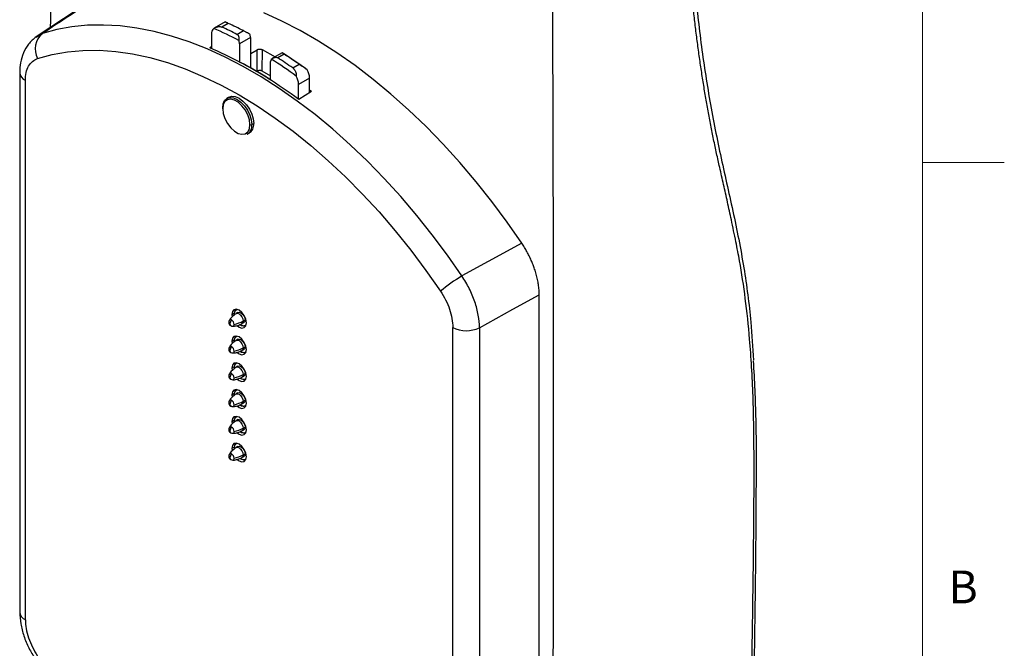
# Model space of a CAD drawing. Units: inches. Extents: x 0.3 to 16.7, y 0.1 to 10.9.
# Drawn here: x 13.6 to 16.7, y 4 to 5.9 of the extents above; entities that cross this region are included whole.
import ezdxf

# ---------------------------------------------------------------- set-up
doc = ezdxf.new("R2010")
doc.units = ezdxf.units.IN
doc.header["$MEASUREMENT"] = 0
doc.layers.add('TB', color=7, linetype='Continuous')
doc.styles.add('SLDTEXTSTYLE2', font='TXT', dxfattribs={"width": 0.75})

msp = doc.modelspace()

# ---------------------------------------------------------------- linework, layer by layer
at = {"color": 7, "linetype": 'Continuous', "lineweight": 25}
for p, q in [((13.8634567, 5.9925708), (13.6966384, 5.8831983)), ((14.2729201, 5.9284135), (14.2393743, 5.9090479)), ((14.2826835, 5.9239015), (14.2631963, 5.9126517)), ((13.6963875, 5.8821697), (13.7153581, 5.8926887)), ((14.2312884, 5.8910627), (14.2312884, 5.8466897)), ((14.3091023, 5.8905009), (14.3285895, 5.9017506)), ((14.3502995, 5.8812082), (14.3168929, 5.8619229)), ((14.3168929, 5.8619229), (14.3168929, 5.8056935)), ((14.3502995, 5.8812082), (14.3502995, 5.788744)), ((14.2312884, 5.8527215), (14.2258398, 5.849299)), ((14.351692, 5.7879679), (14.351693, 5.8316235)), ((14.351693, 5.8316235), (14.3702044, 5.8432442)), ((14.3711787, 5.7780231), (14.3702044, 5.8432442)), ((14.3860773, 5.8440326), (14.3850981, 5.7787311)), ((14.3860773, 5.8440326), (14.4255454, 5.8220224)), ((14.4467397, 5.8342576), (14.4179131, 5.8176163)), ((14.4527422, 5.8300787), (14.433255, 5.818829)), ((14.3220296, 5.8040419), (14.3212986, 5.8035836)), ((14.3220296, 5.8040419), (14.3280284, 5.8011574)), ((14.411545, 5.7505857), (14.411545, 5.8072815)), ((14.479161, 5.7879779), (14.4986482, 5.7992277)), ((13.6462305, 5.7739157), (13.6462305, 4.1292788)), ((14.3850981, 5.7787311), (14.411545, 5.7640124)), ((13.6635273, 4.1051723), (13.6635273, 5.7498092)), ((14.4031312, 5.7572229), (14.4024013, 5.756764)), ((14.4093254, 5.7542257), (14.4031312, 5.7572229)), ((14.4093254, 5.7542257), (14.4093914, 5.7520409)), ((14.5305561, 5.7568697), (14.4971495, 5.7375844)), ((14.4971495, 5.6927437), (14.4971495, 5.7375844)), ((14.5305561, 5.7128224), (14.5305561, 5.7568697)), ((14.5360061, 5.7162458), (14.4978438, 5.6922745)), ((14.5360061, 5.7162458), (14.5305561, 5.7200677)), ((14.2832392, 5.6982103), (14.2777176, 5.6946998)), ((14.3541804, 5.615252), (14.3600431, 5.6184081)), ((14.3404057, 5.586109), (14.346207, 5.5891351)), ((15.2311677, 3.4434003), (15.2311677, 5.0966096)), ((14.2932785, 5.0365081), (14.3016332, 5.0414161)), ((14.2932785, 5.0365081), (14.2941028, 5.0291077)), ((14.3015815, 5.0381432), (14.3015815, 5.0397503)), ((14.3017185, 5.0354012), (14.3015815, 5.0381432)), ((14.3122112, 5.0422369), (14.3066434, 5.0390227)), ((14.3280284, 5.0164473), (14.3335962, 5.0196615)), ((14.3210656, 5.0043922), (14.3224573, 5.0035886)), ((14.3243585, 5.0083359), (14.3299263, 5.0115501)), ((14.9674746, 3.3524195), (14.9674746, 4.9970564)), ((15.0491299, 4.9960279), (15.0491299, 3.3513909)), ((14.2932785, 4.954854), (14.3016332, 4.959762)), ((14.3015815, 4.9564891), (14.3015815, 4.9580962)), ((14.3017185, 4.9537472), (14.3015815, 4.9564891)), ((14.3122112, 4.9605828), (14.3066434, 4.9573686)), ((14.2932785, 4.954854), (14.2941028, 4.9474536)), ((14.3243585, 4.9266818), (14.3299263, 4.929896)), ((14.3280284, 4.9347933), (14.3335962, 4.9380075)), ((14.3210656, 4.9227382), (14.3224573, 4.9219345)), ((14.2932785, 4.8731999), (14.3016332, 4.8781079)), ((14.2932785, 4.8731999), (14.2941028, 4.8657995)), ((14.3015815, 4.8748351), (14.3015815, 4.8764422)), ((14.3017185, 4.8720931), (14.3015815, 4.8748351)), ((14.3122112, 4.8789287), (14.3066434, 4.8757145)), ((14.3210656, 4.8410841), (14.3224573, 4.8402804)), ((14.3243585, 4.8450278), (14.3299263, 4.848242)), ((14.3280284, 4.8531392), (14.3335962, 4.8563534)), ((14.2932785, 4.7915458), (14.3016332, 4.7964539)), ((14.2932785, 4.7915458), (14.2941028, 4.7841455)), ((14.3015815, 4.793181), (14.3015815, 4.7947881)), ((14.3017185, 4.790439), (14.3015815, 4.793181)), ((14.3122112, 4.7972747), (14.3066434, 4.7940604)), ((14.3210656, 4.75943), (14.3224573, 4.7586263)), ((14.3243585, 4.7633737), (14.3299263, 4.7665879)), ((14.3280284, 4.7714851), (14.3335962, 4.7746993)), ((14.2932785, 4.7098918), (14.3016332, 4.7147998)), ((14.2932785, 4.7098918), (14.2941028, 4.7024914)), ((14.3015815, 4.7115269), (14.3015815, 4.713134)), ((14.3017185, 4.7087849), (14.3015815, 4.7115269)), ((14.3122112, 4.7156206), (14.3066434, 4.7124064)), ((14.3280284, 4.689831), (14.3335962, 4.6930452)), ((14.3210656, 4.6777759), (14.3224573, 4.6769722)), ((14.3243585, 4.6817196), (14.3299263, 4.6849338)), ((14.2932785, 4.6282377), (14.3016332, 4.6331457)), ((14.2932785, 4.6282377), (14.2941028, 4.6208373)), ((14.3015815, 4.6298728), (14.3015815, 4.6314799)), ((14.3017185, 4.6271308), (14.3015815, 4.6298728)), ((14.3122112, 4.6339665), (14.3066434, 4.6307523)), ((14.3210656, 4.5961218), (14.3224573, 4.5953182)), ((14.3243585, 4.6000655), (14.3299263, 4.6032797)), ((14.3280284, 4.6081769), (14.3335962, 4.6113911))]:
    msp.add_line(p, q, dxfattribs=at)
at = {"color": 7, "linetype": 'Continuous', "lineweight": 25, "flags": 128}
for points in [[(15.1780038, 5.2535861), (15.1331522, 5.3179742), (15.0865894, 5.3805382), (15.0384475, 5.4411005), (14.988863, 5.4994894), (14.9379765, 5.5555393), (14.8859325, 5.6090912), (14.8328784, 5.6599932), (14.7789649, 5.7081008), (14.7243447, 5.7532778), (14.669173, 5.7953958), (14.613606, 5.8343355), (14.5578016, 5.8699864), (14.5019178, 5.9022474), (14.4461134, 5.9310269), (14.3905464, 5.9562434)], [(14.9955174, 5.1536684), (14.9511363, 5.2170694), (14.9050861, 5.2786692), (14.857496, 5.3382952), (14.8084993, 5.3957804), (14.7582333, 5.4509636), (14.7068387, 5.5036904), (14.6544597, 5.5538129), (14.6012429, 5.6011908), (14.5473374, 5.6456913), (14.4928942, 5.6871898), (14.438066, 5.7255699), (14.3830063, 5.7607241), (14.3278693, 5.792554), (14.2728095, 5.8209704), (14.2179813, 5.8458936), (14.1635382, 5.8672539), (14.1096327, 5.8849914), (14.0564159, 5.8990563), (14.0040368, 5.9094093), (13.9526423, 5.9160214), (13.9023762, 5.9188741), (13.8533795, 5.9179593), (13.8057894, 5.9132796), (13.7597393, 5.9048482), (13.7153581, 5.8926887)], [(13.7010561, 5.8168278), (13.7454706, 5.8289093), (13.791618, 5.8371063), (13.839358, 5.8413939), (13.8885454, 5.8417592), (13.9390308, 5.8382009), (13.9906606, 5.8307299), (14.0432779, 5.819369), (14.0967228, 5.8041526), (14.1508327, 5.785127), (14.2054432, 5.7623501), (14.2603883, 5.7358911), (14.315501, 5.7058304), (14.3706136, 5.6722594), (14.4255587, 5.6352802), (14.4801692, 5.5950051), (14.5342792, 5.5515567), (14.587724, 5.5050669), (14.6403414, 5.4556772), (14.6919712, 5.4035376), (14.7424565, 5.3488067), (14.791644, 5.2916509), (14.8393839, 5.2322438), (14.8855313, 5.1707662), (14.9299459, 5.1074048)], [(14.2654917, 5.6664509), (14.2670027, 5.678832), (14.2714327, 5.6886248), (14.2784799, 5.6951619), (14.2876639, 5.6979979), (14.2983589, 5.6969394), (14.309836, 5.6920586), (14.3213132, 5.6836882), (14.3320082, 5.6723985), (14.3411922, 5.6589589), (14.3482394, 5.6442853), (14.3526694, 5.6293777), (14.3541804, 5.615252)], [(14.3487115, 5.6153071), (14.3470279, 5.6298006), (14.3421136, 5.6450637), (14.3343667, 5.6598599), (14.3244148, 5.6729905), (14.3130642, 5.6833917), (14.3012344, 5.6902209), (14.2898838, 5.6929249), (14.2799319, 5.6912845), (14.272185, 5.6854326), (14.2672707, 5.6758434), (14.2655872, 5.6632937)], [(14.2832392, 5.6982103), (14.2840049, 5.6986745), (14.2932299, 5.7015231), (14.3039726, 5.7004599), (14.315501, 5.6955574), (14.3270293, 5.6871496), (14.337772, 5.6758095), (14.346997, 5.6623099), (14.3540756, 5.6475709), (14.3585254, 5.6325968), (14.3600431, 5.6184081)], [(14.2655872, 5.6632937), (14.2672707, 5.6488002), (14.272185, 5.6335371), (14.2799319, 5.6187409), (14.2898838, 5.6056103), (14.3012344, 5.5952091), (14.3130642, 5.5883799), (14.3244148, 5.585676), (14.3343667, 5.5873164), (14.3421136, 5.5931682), (14.3470279, 5.6027574), (14.3487115, 5.6153071)], [(15.1780038, 5.2535861), (15.0758123, 5.1976339), (14.9955174, 5.1536684)], [(15.0491299, 4.9960279), (15.151071, 5.0523564), (15.2311677, 5.0966096)], [(14.3377235, 5.0108505), (14.3360319, 5.0216474), (14.3312146, 5.0327536), (14.3240051, 5.0424783), (14.315501, 5.049341), (14.3069968, 5.052297), (14.2997873, 5.0508962), (14.2949701, 5.0453519), (14.2932785, 5.0365081)], [(14.3015815, 5.0397503), (14.3031709, 5.0480595), (14.3063649, 5.0523462)], [(14.3015815, 5.0381432), (14.3030649, 5.0458985), (14.3072892, 5.0507604), (14.30983, 5.0517652)], [(14.3064813, 5.0389256), (14.3066427, 5.0390223), (14.3107069, 5.039812), (14.315501, 5.0381456), (14.320295, 5.0342768), (14.3243592, 5.0287947), (14.3270748, 5.0225338), (14.3280284, 5.0164473)], [(14.3122112, 5.0422369), (14.3162747, 5.0430262), (14.3210687, 5.0413598), (14.3258628, 5.0374911), (14.329927, 5.0320089), (14.3326426, 5.0257481), (14.3335962, 5.0196615)], [(14.3280284, 5.0164473), (14.3270748, 5.0114618), (14.3243592, 5.0083363), (14.3241986, 5.0082469)], [(14.3335962, 5.0196615), (14.3326426, 5.014676), (14.329927, 5.0115505), (14.3299263, 5.0115501)], [(14.3095426, 5.0023969), (14.315501, 4.9980176), (14.3240051, 4.9950616), (14.3312146, 4.9964624), (14.3360319, 5.0020068), (14.3377235, 5.0108505)], [(14.3357571, 5.0014319), (14.3304508, 5.0008093), (14.3224607, 5.0035866), (14.3224573, 5.0035886)], [(14.3377235, 4.9291965), (14.3360319, 4.9399933), (14.3312146, 4.9510995), (14.3240051, 4.9608242), (14.315501, 4.9676869), (14.3069968, 4.9706429), (14.2997873, 4.9692421), (14.2949701, 4.9636978), (14.2932785, 4.954854)], [(14.3015815, 4.9580962), (14.3031709, 4.9664054), (14.3063649, 4.9706921)], [(14.3015815, 4.9564891), (14.3030649, 4.9642444), (14.3072892, 4.9691063), (14.30983, 4.9701111)], [(14.3064813, 4.9572715), (14.3066427, 4.9573682), (14.3107069, 4.9581579), (14.315501, 4.9564915), (14.320295, 4.9526228), (14.3243592, 4.9471407), (14.3270748, 4.9408798), (14.3280284, 4.9347933)], [(14.3122112, 4.9605828), (14.3162747, 4.9613721), (14.3210687, 4.9597057), (14.3258628, 4.955837), (14.329927, 4.9503549), (14.3326426, 4.944094), (14.3335962, 4.9380075)], [(14.3095426, 4.9207428), (14.315501, 4.9163635), (14.3240051, 4.9134075), (14.3312146, 4.9148083), (14.3360319, 4.9203527), (14.3377235, 4.9291965)], [(14.3280284, 4.9347933), (14.3270748, 4.9298078), (14.3243592, 4.9266823), (14.3241986, 4.9265928)], [(14.3335962, 4.9380075), (14.3326426, 4.933022), (14.329927, 4.9298965), (14.3299263, 4.929896)], [(14.3357571, 4.9197778), (14.3304508, 4.9191552), (14.3224607, 4.9219325), (14.3224573, 4.9219345)], [(14.3377235, 4.8475424), (14.3360319, 4.8583392), (14.3312146, 4.8694454), (14.3240051, 4.8791701), (14.315501, 4.8860329), (14.3069968, 4.8889888), (14.2997873, 4.887588), (14.2949701, 4.8820437), (14.2932785, 4.8731999)], [(14.3015815, 4.8764422), (14.3031709, 4.8847513), (14.3063649, 4.889038)], [(14.3015815, 4.8748351), (14.3030649, 4.8825903), (14.3072892, 4.8874522), (14.30983, 4.888457)], [(14.3064813, 4.8756174), (14.3066427, 4.8757141), (14.3107069, 4.8765038), (14.315501, 4.8748374), (14.320295, 4.8709687), (14.3243592, 4.8654866), (14.3270748, 4.8592257), (14.3280284, 4.8531392)], [(14.3122112, 4.8789287), (14.3162747, 4.879718), (14.3210687, 4.8780516), (14.3258628, 4.8741829), (14.329927, 4.8687008), (14.3326426, 4.8624399), (14.3335962, 4.8563534)], [(14.3095426, 4.8390888), (14.315501, 4.8347094), (14.3240051, 4.8317535), (14.3312146, 4.8331543), (14.3360319, 4.8386986), (14.3377235, 4.8475424)], [(14.3357571, 4.8381237), (14.3304508, 4.8375012), (14.3224607, 4.8402784), (14.3224573, 4.8402804)], [(14.3280284, 4.8531392), (14.3270748, 4.8481537), (14.3243592, 4.8450282), (14.3241986, 4.8449387)], [(14.3335962, 4.8563534), (14.3326426, 4.8513679), (14.329927, 4.8482424), (14.3299263, 4.848242)], [(14.3377235, 4.7658883), (14.3360319, 4.7766851), (14.3312146, 4.7877913), (14.3240051, 4.797516), (14.315501, 4.8043788), (14.3069968, 4.8073347), (14.2997873, 4.8059339), (14.2949701, 4.8003896), (14.2932785, 4.7915458)], [(14.3015815, 4.7947881), (14.3031709, 4.8030973), (14.3063649, 4.807384)], [(14.3015815, 4.793181), (14.3030649, 4.8009362), (14.3072892, 4.8057981), (14.30983, 4.8068029)], [(14.3064813, 4.7939633), (14.3066427, 4.79406), (14.3107069, 4.7948497), (14.315501, 4.7931833), (14.320295, 4.7893146), (14.3243592, 4.7838325), (14.3270748, 4.7775716), (14.3280284, 4.7714851)], [(14.3122112, 4.7972747), (14.3162747, 4.7980639), (14.3210687, 4.7963975), (14.3258628, 4.7925288), (14.329927, 4.7870467), (14.3326426, 4.7807858), (14.3335962, 4.7746993)], [(14.3095426, 4.7574347), (14.315501, 4.7530553), (14.3240051, 4.7500994), (14.3312146, 4.7515002), (14.3360319, 4.7570445), (14.3377235, 4.7658883)], [(14.3357571, 4.7564697), (14.3304508, 4.7558471), (14.3224607, 4.7586244), (14.3224573, 4.7586263)], [(14.3280284, 4.7714851), (14.3270748, 4.7664996), (14.3243592, 4.7633741), (14.3241986, 4.7632846)], [(14.3335962, 4.7746993), (14.3326426, 4.7697138), (14.329927, 4.7665883), (14.3299263, 4.7665879)], [(14.3377235, 4.6842342), (14.3360319, 4.6950311), (14.3312146, 4.7061372), (14.3240051, 4.715862), (14.315501, 4.7227247), (14.3069968, 4.7256807), (14.2997873, 4.7242799), (14.2949701, 4.7187355), (14.2932785, 4.7098918)], [(14.3015815, 4.713134), (14.3031709, 4.7214432), (14.3063649, 4.7257299)], [(14.3015815, 4.7115269), (14.3030649, 4.7192821), (14.3072892, 4.724144), (14.30983, 4.7251488)], [(14.3122112, 4.7156206), (14.3162747, 4.7164098), (14.3210687, 4.7147435), (14.3258628, 4.7108747), (14.329927, 4.7053926), (14.3326426, 4.6991317), (14.3335962, 4.6930452)], [(14.3064813, 4.7123093), (14.3066427, 4.7124059), (14.3107069, 4.7131956), (14.315501, 4.7115293), (14.320295, 4.7076605), (14.3243592, 4.7021784), (14.3270748, 4.6959175), (14.3280284, 4.689831)], [(14.3280284, 4.689831), (14.3270748, 4.6848455), (14.3243592, 4.68172), (14.3241986, 4.6816305)], [(14.3335962, 4.6930452), (14.3326426, 4.6880597), (14.329927, 4.6849342), (14.3299263, 4.6849338)], [(14.3095426, 4.6757806), (14.315501, 4.6714013), (14.3240051, 4.6684453), (14.3312146, 4.6698461), (14.3360319, 4.6753904), (14.3377235, 4.6842342)], [(14.3357571, 4.6748156), (14.3304508, 4.674193), (14.3224607, 4.6769703), (14.3224573, 4.6769722)], [(14.3377235, 4.6025801), (14.3360319, 4.613377), (14.3312146, 4.6244832), (14.3240051, 4.6342079), (14.315501, 4.6410706), (14.3069968, 4.6440266), (14.2997873, 4.6426258), (14.2949701, 4.6370814), (14.2932785, 4.6282377)], [(14.3015815, 4.6314799), (14.3031709, 4.6397891), (14.3063649, 4.6440758)], [(14.3015815, 4.6298728), (14.3030649, 4.637628), (14.3072892, 4.6424899), (14.30983, 4.6434947)], [(14.3064813, 4.6306552), (14.3066427, 4.6307519), (14.3107069, 4.6315415), (14.315501, 4.6298752), (14.320295, 4.6260064), (14.3243592, 4.6205243), (14.3270748, 4.6142634), (14.3280284, 4.6081769)], [(14.3122112, 4.6339665), (14.3162747, 4.6347558), (14.3210687, 4.6330894), (14.3258628, 4.6292206), (14.329927, 4.6237385), (14.3326426, 4.6174776), (14.3335962, 4.6113911)], [(14.3095426, 4.5941265), (14.315501, 4.5897472), (14.3240051, 4.5867912), (14.3312146, 4.588192), (14.3360319, 4.5937363), (14.3377235, 4.6025801)], [(14.3280284, 4.6081769), (14.3270748, 4.6031914), (14.3243592, 4.6000659), (14.3241986, 4.5999765)], [(14.3335962, 4.6113911), (14.3326426, 4.6064056), (14.329927, 4.6032801), (14.3299263, 4.6032797)], [(14.3357571, 4.5931615), (14.3304508, 4.5925389), (14.3224607, 4.5953162), (14.3224573, 4.5953182)]]:
    msp.add_lwpolyline(points, dxfattribs=at)
at = {"color": 7, "linetype": 'Continuous', "lineweight": 25}
for centre, radius, start, end in [((13.7754327, 4.8140192), 1.2203041, 63.0447638, 65.438122), ((13.7529066, 5.846331), 0.0596567, 129.0066222, 209.6401115), ((14.2517164, 5.8928169), 0.0205032, 130.2263143, 184.9079834), ((13.7560497, 4.803276), 1.2058982, 62.4054523, 66.4183834), ((13.7559455, 4.8027695), 1.2203041, 63.0447638, 65.438122), ((14.3240439, 5.8806193), 0.0262622, 1.2847585, 23.9632298), ((14.2906373, 5.8613341), 0.0262622, 1.2847585, 23.9632298), ((13.6149439, 4.5202646), 1.5552061, 54.2592306, 57.6460816), ((13.6061457, 4.5207742), 1.5591678, 55.0806795, 57.1132845), ((13.6685973, 4.5784882), 1.3888685, 58.0707161, 61.9346605), ((14.4230909, 5.8078704), 0.011561, 143.463008, 182.9199796), ((13.5815373, 4.5009794), 1.5552061, 54.2592306, 57.6460816), ((13.5866585, 4.5095244), 1.5591678, 55.0806795, 57.1132845), ((13.6753507, 5.7765511), 0.029239, 185.166597, 246.1483671), ((14.4747167, 5.7551159), 0.0558669, 1.7989392, 29.4407479), ((14.4413101, 5.7358307), 0.0558669, 1.7989392, 29.4407479), ((14.2661793, 5.6648917), 0.0017041, 113.7956165, 249.6681571), ((14.3304901, 5.6144702), 0.0298142, 301.8138314, 7.5899602), ((14.3247586, 5.6113315), 0.0296818, 301.8138314, 7.5899602), ((14.3515006, 5.6207109), 0.0060812, 242.6993468, 296.1459996), ((15.2292531, 4.7527831), 0.4640489, 120.2442678, 130.1649812), ((14.2960138, 5.0124296), 0.011811, 147.9990436, 180), ((14.2897837, 5.0158148), 0.0047614, 50.500834, 141.7286457), ((14.3060512, 5.0066933), 0.0184118, 135.9755093, 177.1514709), ((14.2837786, 5.0053663), 0.0167647, 2.6054785, 57.3945217), ((14.2757408, 5.1139967), 0.1106791, 282.9403668, 298.1918341), ((14.2960138, 5.0124296), 0.011811, 180, 240.0026883), ((14.2934875, 5.0069867), 0.0058585, 173.9091012, 234.7787184), ((14.2960138, 5.0124296), 0.011811, 240.0026883, 271.9955799), ((14.2958413, 5.0053402), 0.0047505, 277.0582677, 9.5505368), ((14.3285509, 5.0158723), 0.0139809, 225.7749797, 307.1125613), ((15.0093311, 5.0782191), 0.09132, 242.7193274, 295.8373006), ((14.2960138, 4.9307755), 0.011811, 147.9990436, 180), ((14.2960138, 4.9307755), 0.011811, 180, 240.0026883), ((14.2897837, 4.9341608), 0.0047614, 50.500834, 141.7286457), ((14.3060512, 4.9250392), 0.0184118, 135.9755093, 177.1514709), ((14.2837786, 4.9237122), 0.0167647, 2.6054785, 57.3945217), ((14.2757408, 5.0323426), 0.1106791, 282.9403668, 298.1918341), ((14.2934875, 4.9253326), 0.0058585, 173.9091012, 234.7787184), ((14.2960138, 4.9307755), 0.011811, 240.0026883, 271.9955799), ((14.2958413, 4.9236861), 0.0047505, 277.0582677, 9.5505368), ((14.3285509, 4.9342182), 0.0139809, 225.7749796, 307.1125617), ((14.2960138, 4.8491214), 0.011811, 147.9990436, 180), ((14.2960138, 4.8491214), 0.011811, 180, 240.0026883), ((14.2897837, 4.8525067), 0.0047614, 50.500834, 141.7286457), ((14.2934875, 4.8436785), 0.0058585, 173.9091012, 234.7787184), ((14.3060512, 4.8433851), 0.0184118, 135.9755093, 177.1514709), ((14.2960138, 4.8491214), 0.011811, 240.0026883, 271.9955799), ((14.2837786, 4.8420582), 0.0167647, 2.6054785, 57.3945217), ((14.2958413, 4.8420321), 0.0047505, 277.0582677, 9.5505368), ((14.2757408, 4.9506885), 0.1106791, 282.9403668, 298.1918341), ((14.3285509, 4.8525641), 0.0139809, 225.7749797, 307.1125611), ((14.2960138, 4.7674673), 0.011811, 147.9990436, 180), ((14.2960138, 4.7674673), 0.011811, 180, 240.0026883), ((14.2897837, 4.7708526), 0.0047614, 50.500834, 141.7286457), ((14.2934875, 4.7620244), 0.0058585, 173.9091012, 234.7787184), ((14.3060512, 4.761731), 0.0184118, 135.9755093, 177.1514709), ((14.2960138, 4.7674673), 0.011811, 240.0026883, 271.9955799), ((14.2837786, 4.7604041), 0.0167647, 2.6054785, 57.3945217), ((14.2958413, 4.760378), 0.0047505, 277.0582677, 9.5505368), ((14.2757408, 4.8690344), 0.1106791, 282.9403668, 298.1918341), ((14.3285509, 4.77091), 0.0139809, 225.7749796, 307.1125617), ((14.2960138, 4.6858133), 0.011811, 147.9990436, 180), ((14.2897837, 4.6891985), 0.0047614, 50.500834, 141.7286457), ((14.3060512, 4.680077), 0.0184118, 135.9755093, 177.1514709), ((14.2837786, 4.67875), 0.0167647, 2.6054785, 57.3945217), ((14.2757408, 4.7873804), 0.1106791, 282.9403668, 298.1918341), ((14.2960138, 4.6858133), 0.011811, 180, 240.0026883), ((14.2934875, 4.6803703), 0.0058585, 173.9091012, 234.7787184), ((14.2960138, 4.6858133), 0.011811, 240.0026883, 271.9955799), ((14.2958413, 4.6787239), 0.0047505, 277.0582677, 9.5505368), ((14.3285509, 4.689256), 0.0139809, 225.7749795, 307.1125628), ((14.2960138, 4.6041592), 0.011811, 147.9990436, 180), ((14.2960138, 4.6041592), 0.011811, 180, 240.0026883), ((14.2897837, 4.6075444), 0.0047614, 50.500834, 141.7286457), ((14.2934875, 4.5987162), 0.0058585, 173.9091012, 234.7787184), ((14.3060512, 4.5984229), 0.0184118, 135.9755093, 177.1514709), ((14.2837786, 4.5970959), 0.0167647, 2.6054785, 57.3945217), ((14.2958413, 4.5970698), 0.0047505, 277.0582677, 9.5505368), ((14.2757408, 4.7057263), 0.1106791, 282.9403668, 298.1918341), ((14.3285509, 4.6076019), 0.0139809, 225.7749796, 307.1125616), ((14.2960138, 4.6041592), 0.011811, 240.0026883, 271.9955799), ((13.6753513, 4.1319148), 0.0292399, 185.1722873, 246.1478536)]:
    msp.add_arc(centre, radius, start, end, dxfattribs=at)
for points, knots in [([(15.8696108, 3.3079513), (15.8697475, 3.3158945), (15.8700376, 3.3327443), (15.8704437, 3.3595583), (15.8709144, 3.3892831), (15.8714193, 3.4219274), (15.8719628, 3.4574714), (15.8725431, 3.4959014), (15.8731661, 3.5371978), (15.8738449, 3.581337), (15.8745898, 3.628296), (15.8753959, 3.6780605), (15.8762607, 3.7306138), (15.8771812, 3.7859409), (15.8781513, 3.8440259), (15.880168, 3.9639932), (15.8827082, 4.1254034), (15.8850592, 4.3081153), (15.8864248, 4.4566648), (15.8866993, 4.5790281), (15.8861202, 4.6910452), (15.8837802, 4.7864855), (15.8795587, 4.875465), (15.8724742, 4.9749583), (15.8611859, 5.0831131), (15.8461113, 5.1815585), (15.8307579, 5.2609769), (15.8182677, 5.3206757), (15.8056031, 5.3787584), (15.7938027, 5.4321003), (15.782508, 5.4813978), (15.7721798, 5.5272174), (15.7631577, 5.570054), (15.754528, 5.6133418), (15.7463214, 5.6570925), (15.7385277, 5.7012983), (15.7311487, 5.7459593), (15.7241833, 5.7910759), (15.7176319, 5.8366506), (15.7114946, 5.8826875), (15.705772, 5.9291924), (15.7016274, 5.9658871), (15.6987871, 5.9926057), (15.6970747, 6.0092263), (15.6954, 6.0260086), (15.6937627, 6.0429533), (15.6921629, 6.0600608), (15.6906005, 6.077332), (15.6890755, 6.0947673), (15.6875878, 6.1123674), (15.6861375, 6.1301331), (15.6847244, 6.1480651), (15.6833487, 6.1661642), (15.6820102, 6.1844312), (15.6807094, 6.2028667), (15.6794443, 6.2214725), (15.6782226, 6.2402457), (15.6770156, 6.2591973), (15.6759349, 6.2782404), (15.6742352, 6.2977588), (15.6722834, 6.3175658), (15.6700968, 6.3376914), (15.6676419, 6.3581554), (15.6649038, 6.378959), (15.6618469, 6.4001138), (15.658489, 6.4216429), (15.6544688, 6.4436947), (15.6497037, 6.4662201), (15.6443162, 6.489063), (15.6382563, 6.512138), (15.6288818, 6.5442612), (15.6137347, 6.5888936), (15.5883633, 6.6484644), (15.551923, 6.7151864), (15.5193177, 6.7611596), (15.4975834, 6.7881521), (15.4896772, 6.7977189), (15.4786679, 6.8105223), (15.464369, 6.8263302), (15.4465658, 6.8448314), (15.4250301, 6.8656613), (15.3995301, 6.8884261), (15.3699042, 6.9126527), (15.3361403, 6.9378174), (15.2984499, 6.9633416), (15.2570966, 6.9884745), (15.2096499, 7.016791), (15.1575906, 7.0480237), (15.1024139, 7.0810914), (15.0483113, 7.1134883), (14.9952933, 7.145155), (14.9433699, 7.1760538), (14.8925495, 7.2061502), (14.8428392, 7.235407), (14.7942451, 7.2638228), (14.7622209, 7.2823501), (14.746396, 7.2915054)], [0, 0, 0, 0, 0.005453954, 0.01156947, 0.018342033, 0.025768323, 0.033844885, 0.042568181, 0.051934642, 0.061940728, 0.072582817, 0.083857127, 0.095759929, 0.108287616, 0.121436765, 0.135204195, 0.189734597, 0.231011029, 0.25929169, 0.29071658, 0.31439243, 0.335821282, 0.356433724, 0.376247744, 0.405675152, 0.433420457, 0.447761555, 0.464326058, 0.477727709, 0.490929661, 0.503930165, 0.514373303, 0.524855953, 0.535380382, 0.545948998, 0.556564368, 0.567229232, 0.577946507, 0.588719291, 0.599550864, 0.610444685, 0.621404385, 0.625234441, 0.629097044, 0.63299238, 0.636920637, 0.640882006, 0.644876685, 0.648904874, 0.65296678, 0.657062612, 0.661192584, 0.665356917, 0.669555835, 0.673789567, 0.678058347, 0.682362416, 0.686702017, 0.691074248, 0.69546037, 0.699880634, 0.704342641, 0.708846117, 0.713390962, 0.717977284, 0.722607759, 0.727303971, 0.732056358, 0.736827474, 0.741607637, 0.746396744, 0.756672368, 0.768950195, 0.782941585, 0.798813335, 0.800312649, 0.80267403, 0.805907381, 0.810025847, 0.815045254, 0.820991585, 0.827905455, 0.835837523, 0.844794715, 0.854748093, 0.865602156, 0.877361863, 0.892133703, 0.906625349, 0.920833389, 0.934755189, 0.948388419, 0.961731066, 0.974781427, 0.987538105, 1, 1, 1, 1]), ([(13.749332, 6.9077899), (13.7491846, 6.8934765), (13.7487238, 6.8487248), (13.7479107, 6.7656352), (13.746896, 6.6600677), (13.7458477, 6.5498039), (13.7448592, 6.4454769), (13.7439305, 6.3476798), (13.7430568, 6.2563636), (13.7421863, 6.1665279), (13.7413249, 6.0791085), (13.7404749, 5.9951568), (13.7399103, 5.940292), (13.7396232, 5.9134268), (13.7396012, 5.9113664)], [0, 0, 0, 0, 0.042706191, 0.13352307, 0.249673565, 0.361096124, 0.46584914, 0.56402126, 0.65567521, 0.740851591, 0.834542761, 0.918946789, 0.993783709, 1, 1, 1, 1]), ([(15.6800645, 6.3445488), (15.6809811, 6.3369538), (15.6847026, 6.3061181), (15.6881831, 6.2548127), (15.6924352, 6.1886363), (15.6975071, 6.1229764), (15.7065366, 6.0183811), (15.7221619, 5.8758092), (15.7486124, 5.6972792), (15.7831664, 5.5227898), (15.8227063, 5.3519166), (15.8564946, 5.1832438), (15.8764814, 5.0313767), (15.8822509, 4.9358908), (15.8845868, 4.8972312)], [0, 0, 0, 0, 0.0144740353, 0.0587644713, 0.1026904856, 0.1465663706, 0.1904231822, 0.3131374108, 0.4358761591, 0.5589287453, 0.6825354315, 0.8062837323, 0.9215697452, 1, 1, 1, 1]), ([(15.2713441, 6.0174807), (15.2718023, 5.8909661), (15.2727541, 5.6281506), (15.2736077, 5.2298978), (15.2740156, 4.8220972), (15.2739099, 4.4296774), (15.2733538, 4.0503118), (15.2725199, 3.6972055), (15.2715331, 3.4433161), (15.2709584, 3.2898465), (15.2710474, 3.2248858), (15.2677773, 3.1659722), (15.25961, 3.1331332), (15.2559075, 3.1182462)], [0, 0, 0, 0, 0.13017223, 0.270413522, 0.410114268, 0.550395457, 0.675082615, 0.80159615, 0.914955819, 0.937471755, 0.960147651, 0.981933529, 1, 1, 1, 1]), ([(14.2826835, 5.9239015), (14.2819987, 5.924212), (14.2806222, 5.9248362), (14.2787892, 5.9256354), (14.2771343, 5.9263289), (14.2756848, 5.9269023), (14.2739368, 5.9275398), (14.2722963, 5.928014), (14.2720242, 5.9278448), (14.2718819, 5.9277563)], [0, 0, 0, 0, 0.096956422, 0.194897844, 0.294341588, 0.395781997, 0.499684915, 0.738289867, 1, 1, 1, 1]), ([(14.2384753, 5.9084711), (14.2395636, 5.9091335), (14.2416902, 5.9104279), (14.2449069, 5.9119435), (14.2480198, 5.9130876), (14.2515325, 5.9139803), (14.2553947, 5.9143775), (14.259526, 5.9140395), (14.2619821, 5.9131108), (14.2631963, 5.9126517)], [0, 0, 0, 0, 0.133733327, 0.26133982, 0.383199341, 0.499747962, 0.671728084, 0.837712368, 1, 1, 1, 1]), ([(14.3091023, 5.8905009), (14.3096031, 5.8902084), (14.3106163, 5.8896168), (14.3119115, 5.8883426), (14.3130299, 5.8867908), (14.3139362, 5.8849436), (14.3148447, 5.882075), (14.3153726, 5.8777375), (14.3148941, 5.8740117), (14.3146359, 5.8720005)], [0, 0, 0, 0, 0.093729834, 0.189636142, 0.288792956, 0.392173042, 0.500635596, 0.730437047, 1, 1, 1, 1]), ([(14.3480425, 5.8912857), (14.3472059, 5.8917513), (14.3455939, 5.8926484), (14.3431052, 5.8940216), (14.3407237, 5.8953213), (14.337945, 5.8968248), (14.3348081, 5.8985145), (14.3314014, 5.9003128), (14.329511, 5.9012794), (14.3285895, 5.9017506)], [0, 0, 0, 0, 0.1396340117, 0.2690511922, 0.3885781312, 0.4986295972, 0.6768644291, 0.8424767656, 1, 1, 1, 1]), ([(13.6965031, 5.8831008), (13.6883145, 5.8761844), (13.6723435, 5.8626946), (13.6568087, 5.8347305), (13.6477377, 5.8050012), (13.6467214, 5.7840509), (13.6462305, 5.7739305)], [0, 0, 0, 0, 0.271163727, 0.52887756, 0.772415532, 1, 1, 1, 1]), ([(14.3702044, 5.8432442), (14.3707591, 5.8435546), (14.3718663, 5.844174), (14.3744811, 5.8450908), (14.3781401, 5.8457243), (14.3818034, 5.8454613), (14.3844261, 5.8448072), (14.3855289, 5.8442899), (14.3860773, 5.8440326)], [0, 0, 0, 0, 0.125903016, 0.251290196, 0.499766617, 0.748563251, 0.874969502, 1, 1, 1, 1]), ([(14.4527422, 5.8300787), (14.4522414, 5.8304038), (14.4512282, 5.8310615), (14.449933, 5.8319159), (14.4488146, 5.8326613), (14.4479083, 5.8332762), (14.4469999, 5.8339161), (14.4464719, 5.8343649), (14.4469504, 5.8341528), (14.4472086, 5.8340383)], [0, 0, 0, 0, 0.093729834, 0.189636142, 0.288792956, 0.392173042, 0.500635596, 0.730437047, 1, 1, 1, 1]), ([(13.6734102, 5.7934573), (13.6766335, 5.7992189), (13.680678, 5.8041929), (13.6899446, 5.8120166), (13.6951857, 5.8149369), (13.7010561, 5.8168278)], [0, 0, 0, 0, 0.5, 0.5, 1, 1, 1, 1]), ([(14.413802, 5.8147531), (14.4146386, 5.8154011), (14.4162506, 5.8166497), (14.4187394, 5.818128), (14.4211209, 5.8192383), (14.4238995, 5.8201635), (14.4270364, 5.8206252), (14.4304431, 5.8202946), (14.4323335, 5.8193093), (14.433255, 5.818829)], [0, 0, 0, 0, 0.139634012, 0.269051192, 0.388578131, 0.498629597, 0.676864429, 0.842476766, 1, 1, 1, 1]), ([(14.5233692, 5.7825758), (14.522281, 5.7832887), (14.5201543, 5.7846819), (14.5169376, 5.7868104), (14.5138247, 5.7888824), (14.510312, 5.7912366), (14.5064499, 5.7938533), (14.5023185, 5.7966787), (14.4998624, 5.7983844), (14.4986482, 5.7992277)], [0, 0, 0, 0, 0.133733327, 0.26133982, 0.383199341, 0.499747962, 0.671728084, 0.837712368, 1, 1, 1, 1]), ([(13.6635273, 5.7498092), (13.6635273, 5.7583884), (13.6643666, 5.7663701), (13.6677209, 5.7811373), (13.6701901, 5.787707), (13.6734102, 5.7934573)], [0, 0, 0, 0, 0.5, 0.5, 1, 1, 1, 1]), ([(14.3850981, 5.7787311), (14.3846182, 5.7789552), (14.3836532, 5.7794057), (14.3813561, 5.779976), (14.3781454, 5.7802019), (14.3749352, 5.7796489), (14.3726402, 5.7788422), (14.3716675, 5.7782971), (14.3711787, 5.7780231)], [0, 0, 0, 0, 0.124760521, 0.250882707, 0.499805017, 0.748128297, 0.87340419, 1, 1, 1, 1]), ([(14.479161, 5.7879779), (14.4798458, 5.7874625), (14.4812223, 5.7864265), (14.4830553, 5.7845392), (14.4847102, 5.7824132), (14.4861597, 5.780033), (14.4879077, 5.7763109), (14.4895483, 5.770772), (14.4898203, 5.76586), (14.4899626, 5.7632905)], [0, 0, 0, 0, 0.096956422, 0.1948978438, 0.2943415884, 0.3957819968, 0.4996849154, 0.7382898669, 1, 1, 1, 1]), ([(15.2311677, 5.0966096), (15.2311393, 5.0990918), (15.2310823, 5.1040544), (15.2306232, 5.1116922), (15.2298935, 5.1194409), (15.2288714, 5.1272895), (15.2275707, 5.135207), (15.2259978, 5.1431675), (15.2241633, 5.1511439), (15.2220784, 5.15911), (15.2197558, 5.1670402), (15.216631, 5.1766973), (15.2124533, 5.1881648), (15.2069277, 5.2014537), (15.2006894, 5.2147728), (15.1937612, 5.2279887), (15.1862371, 5.2410177), (15.1807506, 5.2493931), (15.1780038, 5.2535861)], [0, 0, 0, 0, 0.050906331, 0.101776561, 0.15254946, 0.203164292, 0.253561232, 0.303681761, 0.353469045, 0.402868282, 0.451827015, 0.500295417, 0.581251505, 0.663476578, 0.746728878, 0.830749451, 0.915266447, 1, 1, 1, 1]), ([(15.0491299, 4.9960279), (15.0490591, 5.0082544), (15.0478048, 5.0210221), (15.042933, 5.0476334), (15.0393825, 5.0610919), (15.0301683, 5.0881656), (15.0244136, 5.1019416), (15.0112554, 5.1284196), (15.0038263, 5.1412552), (14.9955174, 5.1536684)], [0, 0, 0, 0, 0.25, 0.25, 0.5, 0.5, 0.75, 0.75, 1, 1, 1, 1]), ([(14.9299459, 5.1074048), (14.9358122, 5.0987421), (14.9410491, 5.0897786), (14.9503102, 5.0712718), (14.9543515, 5.0616357), (14.9608015, 5.0426842), (14.9632744, 5.0332564), (14.966634, 5.0146005), (14.9674746, 5.0056429), (14.9674746, 4.9970564)], [0, 0, 0, 0, 0.25, 0.25, 0.5, 0.5, 0.75, 0.75, 1, 1, 1, 1]), ([(14.3066609, 5.0386903), (14.3032116, 5.0364), (14.2958219, 5.0314933), (14.2890703, 5.0240431), (14.2866075, 5.019384), (14.2861944, 5.0186024)], [0, 0, 0, 0, 0.4214665063, 0.9029445754, 1, 1, 1, 1]), ([(14.2964129, 5.0007619), (14.2969005, 5.0007347), (14.3017206, 5.0004659), (14.3115919, 5.0025301), (14.3200154, 5.006417), (14.3241684, 5.0083333)], [0, 0, 0, 0, 0.0539761266, 0.533590526, 1, 1, 1, 1]), ([(14.3066609, 4.9570363), (14.3032116, 4.954746), (14.2958219, 4.9498392), (14.2890703, 4.9423891), (14.2866075, 4.9377299), (14.2861944, 4.9369483)], [0, 0, 0, 0, 0.4214665063, 0.9029445754, 1, 1, 1, 1]), ([(14.2964129, 4.9191078), (14.2969005, 4.9190806), (14.3017206, 4.9188118), (14.3115919, 4.9208761), (14.3200154, 4.9247629), (14.3241684, 4.9266793)], [0, 0, 0, 0, 0.053976127, 0.533590526, 1, 1, 1, 1]), ([(14.3066609, 4.8753822), (14.3032116, 4.8730919), (14.2958219, 4.8681851), (14.2890703, 4.860735), (14.2866075, 4.8560758), (14.2861944, 4.8552942)], [0, 0, 0, 0, 0.421466506, 0.902944575, 1, 1, 1, 1]), ([(15.8771011, 3.3147568), (15.8775659, 3.3400346), (15.8784457, 3.3878781), (15.8793186, 3.4561011), (15.8800746, 3.5162385), (15.8808107, 3.5681827), (15.8814603, 3.6119515), (15.8819967, 3.6475444), (15.8824197, 3.6759031), (15.8828522, 3.70567), (15.883483, 3.7421917), (15.8843753, 3.7895867), (15.8854261, 3.8430215), (15.8873514, 3.9471124), (15.8896161, 4.0949182), (15.8923234, 4.2951645), (15.8934806, 4.501056), (15.894866, 4.7056789), (15.888282, 4.8353574), (15.8852633, 4.8948131)], [0, 0, 0, 0, 0.048374673, 0.091558892, 0.12957839, 0.162427903, 0.190110473, 0.212628277, 0.229981757, 0.243990311, 0.269250569, 0.298999851, 0.333228936, 0.369466899, 0.494144128, 0.612384792, 0.748583458, 0.884729032, 1, 1, 1, 1]), ([(14.2964129, 4.8374537), (14.2969005, 4.8374265), (14.3017206, 4.8371578), (14.3115919, 4.839222), (14.3200154, 4.8431089), (14.3241684, 4.8450252)], [0, 0, 0, 0, 0.0539761266, 0.533590526, 1, 1, 1, 1]), ([(14.3066609, 4.7937281), (14.3032116, 4.7914378), (14.2958219, 4.7865311), (14.2890703, 4.7790809), (14.2866075, 4.7744218), (14.2861944, 4.7736401)], [0, 0, 0, 0, 0.421466506, 0.902944575, 1, 1, 1, 1]), ([(14.2964129, 4.7557996), (14.2969005, 4.7557724), (14.3017206, 4.7555037), (14.3115919, 4.7575679), (14.3200154, 4.7614548), (14.3241684, 4.7633711)], [0, 0, 0, 0, 0.053976127, 0.533590526, 1, 1, 1, 1]), ([(14.3066609, 4.712074), (14.3032116, 4.7097837), (14.2958219, 4.704877), (14.2890703, 4.6974268), (14.2866075, 4.6927677), (14.2861944, 4.6919861)], [0, 0, 0, 0, 0.421466506, 0.902944575, 1, 1, 1, 1]), ([(14.2964129, 4.6741455), (14.2969005, 4.6741183), (14.3017206, 4.6738496), (14.3115919, 4.6759138), (14.3200154, 4.6798007), (14.3241684, 4.681717)], [0, 0, 0, 0, 0.053976127, 0.533590526, 1, 1, 1, 1]), ([(14.3066609, 4.6304199), (14.3032116, 4.6281296), (14.2958219, 4.6232229), (14.2890703, 4.6157727), (14.2866075, 4.6111136), (14.2861944, 4.610332)], [0, 0, 0, 0, 0.421466506, 0.902944575, 1, 1, 1, 1]), ([(14.2964129, 4.5924914), (14.2969005, 4.5924643), (14.3017206, 4.5921955), (14.3115919, 4.5942597), (14.3200154, 4.5981466), (14.3241684, 4.6000629)], [0, 0, 0, 0, 0.053976127, 0.533590526, 1, 1, 1, 1]), ([(13.6462305, 4.1292935), (13.6468677, 4.1173752), (13.6481319, 4.0937297), (13.6582119, 4.0560736), (13.6731449, 4.0192085), (13.6870209, 3.9969015), (13.6939095, 3.9858274)], [0, 0, 0, 0, 0.254961613, 0.505834963, 0.754677695, 1, 1, 1, 1]), ([(13.6635273, 4.1051723), (13.6635273, 4.0966382), (13.6643749, 4.0876394), (13.6676693, 4.0692466), (13.6701803, 4.0596108), (13.6734102, 4.0501136)], [0, 0, 0, 0, 0.5, 0.5, 1, 1, 1, 1]), ([(13.6734102, 4.0501136), (13.6766504, 4.040586), (13.680578, 4.0312022), (13.6899235, 4.0124909), (13.6951919, 4.0034833), (13.7010561, 3.9948239)], [0, 0, 0, 0, 0.5, 0.5, 1, 1, 1, 1])]:
    msp.add_open_spline(points, degree=3, knots=knots, dxfattribs=at)
for points in [[(13.8817158, 6.0019166), (13.82627, 5.9655139), (13.7708173, 5.9291044), (13.7153581, 5.8926887)], [(14.3212986, 5.8035836), (14.2893769, 5.8205728), (14.2575125, 5.8358328), (14.2258398, 5.849299)], [(14.3280284, 5.8011574), (14.355087, 5.7867623), (14.3822291, 5.7710935), (14.4093254, 5.7542257)], [(14.4978438, 5.6922745), (14.4661766, 5.7153735), (14.4343176, 5.7369003), (14.4024013, 5.756764)]]:
    msp.add_open_spline(points, degree=3, dxfattribs=at)
at = {"layer": 'TB', "color": 7, "linetype": 'Continuous', "lineweight": 18}
for p, q in [((16.4, 10.65), (16.4, 0.35)), ((16.6500394, 5.5), (16.3999606, 5.5))]:
    msp.add_line(p, q, dxfattribs=at)

# ---------------------------------------------------------------- texts
at = {"layer": 'TB', "insert": (16.5242361, 4.25558), "char_height": 0.1, "attachment_point": 2, "style": 'SLDTEXTSTYLE2'}
msp.add_mtext('B', dxfattribs=at)

doc.saveas('drawing.dxf')
